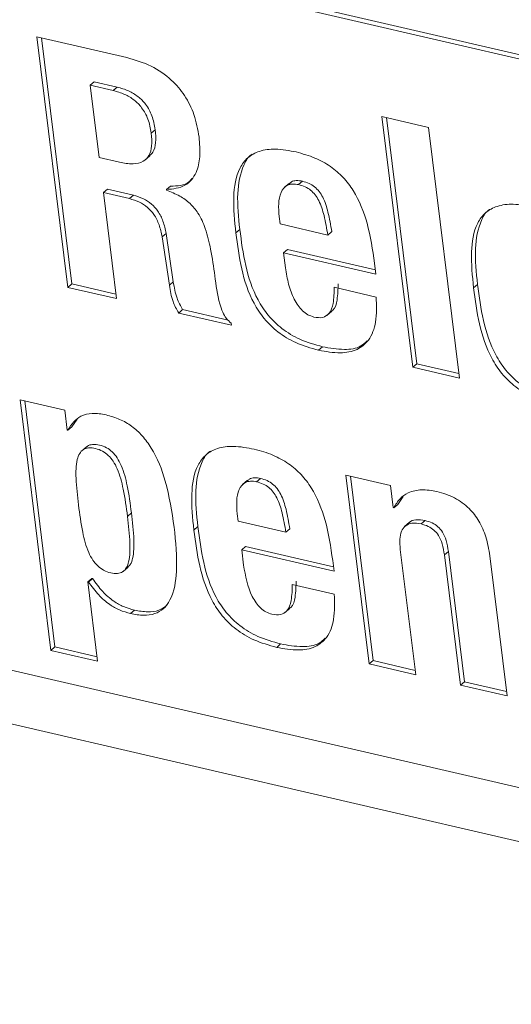
# Model space of a CAD drawing. Units: inches. Extents: x 2 to 195, y -7 to 151.
# Drawn here: x 168 to 168, y 109 to 110 of the extents above; entities that cross this region are included whole.
import ezdxf

# ---------------------------------------------------------------- set-up
doc = ezdxf.new("R2010")
doc.units = ezdxf.units.IN
doc.header["$MEASUREMENT"] = 0
doc.linetypes.add('SLD-Solid', pattern=[0])

msp = doc.modelspace()

# ---------------------------------------------------------------- linework, layer by layer
at = {"color": 7, "linetype": 'SLD-Solid', "lineweight": 15, "ltscale": 18}
for p, q in [((164.928378, 110.8676595), (169.4364903, 109.8237337)), ((164.9222639, 110.862435), (169.4303774, 109.8185092)), ((167.8364576, 110.0498709), (167.6980175, 110.081928)), ((167.6980175, 110.081928), (167.7454697, 109.6962232)), ((167.7049725, 110.0803176), (167.7515839, 109.7014477)), ((167.7800005, 110.0073119), (167.7861147, 110.012539)), ((167.7936914, 109.8960293), (167.7800005, 110.0073119)), ((167.7800005, 110.0073119), (167.8153972, 109.9991148)), ((167.7861147, 110.012539), (167.8215114, 110.0043419)), ((167.8153972, 109.9991148), (167.8215114, 110.0043419)), ((168.3006645, 109.9423766), (168.2288415, 109.9590084)), ((168.2288415, 109.9590084), (168.2762936, 109.5733009)), ((168.2357965, 109.957398), (168.2824078, 109.5785281)), ((167.874019, 109.9335855), (167.8801332, 109.93881)), ((168.348118, 109.5566691), (168.3006645, 109.9423766)), ((167.8249209, 109.8887958), (167.7936914, 109.8960293)), ((167.8642841, 109.8919875), (167.8719269, 109.8985188)), ((167.89733, 109.8468387), (167.9034441, 109.8520659)), ((168.0866805, 109.8566858), (168.0790377, 109.8501545)), ((168.1006683, 109.8543362), (168.1067825, 109.8595607)), ((167.8003362, 109.8420102), (167.8064503, 109.8472347)), ((167.8204079, 109.6788707), (167.8003362, 109.8420102)), ((167.8003362, 109.8420102), (167.8404096, 109.8327307)), ((167.8064503, 109.8472347), (167.8465238, 109.8379552)), ((167.8404096, 109.8327307), (167.8465238, 109.8379552)), ((167.8974633, 109.845759), (167.89733, 109.8468387)), ((168.0722161, 109.7937463), (168.0708208, 109.8050902)), ((168.1456019, 109.7767528), (168.0722161, 109.7937463)), ((167.890631, 109.7738726), (167.8967452, 109.7790997)), ((167.890631, 109.7738726), (167.9018206, 109.6993779)), ((167.8967452, 109.7790997), (167.9079347, 109.7046024)), ((168.004126, 109.7801214), (168.0102401, 109.7853486)), ((168.1456019, 109.7767528), (168.1517161, 109.78198)), ((168.0776663, 109.7494476), (168.0837791, 109.7546747)), ((168.0805227, 109.7262238), (168.0776663, 109.7494476)), ((168.0776663, 109.7494476), (168.2197389, 109.7165483)), ((168.0837791, 109.7546747), (168.2188981, 109.7233858)), ((168.2197389, 109.7165483), (168.2176784, 109.7332989)), ((167.7454697, 109.6962232), (167.7515839, 109.7014477)), ((167.7454697, 109.6962232), (167.8204079, 109.6788707)), ((167.7515839, 109.7014477), (167.8195657, 109.6857055)), ((167.9018206, 109.6993779), (167.9079347, 109.7046024)), ((168.2200359, 109.6813232), (168.1555045, 109.6962654)), ((168.3699677, 109.6954048), (168.3760818, 109.7006319)), ((169.4553383, 108.6909598), (165.1814125, 109.6806553)), ((167.9161688, 109.6566949), (167.922283, 109.6619194)), ((167.9161688, 109.6566949), (167.9973571, 109.6378931)), ((167.922283, 109.6619194), (167.9922897, 109.64571)), ((168.1442344, 109.6529937), (168.1518771, 109.659525)), ((167.9973571, 109.6378931), (167.9969571, 109.6411376)), ((165.1500629, 109.605073), (169.5215593, 108.5927819)), ((168.1315164, 109.5994868), (168.1376306, 109.6047113)), ((168.2762936, 109.5733009), (168.2824078, 109.5785281)), ((168.2824078, 109.5785281), (168.3472758, 109.5635066)), ((168.2762936, 109.5733009), (168.348118, 109.5566691)), ((167.7409144, 109.5073043), (167.672229, 109.5232101)), ((167.672229, 109.5232101), (167.7196811, 109.1375053)), ((167.679184, 109.5215998), (167.7257953, 109.1427298)), ((167.7447028, 109.4765091), (167.7409144, 109.5073043)), ((167.7600912, 109.4933917), (167.7518597, 109.481496)), ((167.7457456, 109.4762688), (167.7447028, 109.4765091)), ((167.7457456, 109.4762688), (167.7518597, 109.481496)), ((167.7745648, 109.4509991), (167.7669221, 109.4444678)), ((168.0221253, 109.3993137), (168.0144826, 109.3927824)), ((168.0361079, 109.3969615), (168.0422221, 109.402186)), ((168.2420823, 109.3912513), (168.1733837, 109.4071597)), ((168.1733837, 109.4071597), (168.2091394, 109.1165281)), ((168.18034, 109.4055493), (168.2152536, 109.1217553)), ((168.2462706, 109.3572115), (168.2420823, 109.3912513)), ((168.2616906, 109.3744637), (168.2534262, 109.3621958)), ((167.8373763, 109.3437846), (167.8434904, 109.3490118)), ((168.0076662, 109.3363716), (168.0062709, 109.3477129)), ((168.247312, 109.3569713), (168.2462706, 109.3572115)), ((168.247312, 109.3569713), (168.2534262, 109.3621958)), ((168.0810415, 109.3193807), (168.0076662, 109.3363716)), ((168.271539, 109.3346107), (168.2638963, 109.3280768)), ((168.2893126, 109.3320236), (168.2954268, 109.3372507)), ((167.9395642, 109.3227493), (167.9456784, 109.3279738)), ((168.0810415, 109.3193807), (168.0871557, 109.3246052)), ((168.0131164, 109.2920703), (168.0192306, 109.2972974)), ((168.0159742, 109.2688464), (168.0131164, 109.2920703)), ((168.0131164, 109.2920703), (168.1551903, 109.259171)), ((168.0192306, 109.2972974), (168.1543482, 109.2660085)), ((168.2809637, 109.0998963), (168.2572383, 109.2927487)), ((168.3249945, 109.2844011), (168.3311086, 109.2896256)), ((168.3311086, 109.2896256), (168.3557633, 109.0892176)), ((168.1551903, 109.259171), (168.1531285, 109.2759216)), ((168.3249945, 109.2844011), (168.3496505, 109.0839905)), ((168.4214735, 109.0673587), (168.3949576, 109.2828964)), ((167.8309136, 109.2591182), (167.8385563, 109.2656521)), ((167.7764722, 109.2429589), (167.7825863, 109.248186)), ((167.7914923, 109.1208761), (167.7764722, 109.2429589)), ((167.7764722, 109.2429589), (167.777515, 109.2427187)), ((167.777515, 109.2427187), (167.7836291, 109.2479432)), ((167.7825863, 109.248186), (167.7836291, 109.2479432)), ((168.1554741, 109.2239485), (168.0909427, 109.2388907)), ((167.8421308, 109.1941723), (167.848245, 109.1993994)), ((168.0796793, 109.1956216), (168.087322, 109.2021529)), ((167.7196811, 109.1375053), (167.7257953, 109.1427298)), ((167.7196811, 109.1375053), (167.7914923, 109.1208761)), ((167.7257953, 109.1427298), (167.7906514, 109.127711)), ((168.0669546, 109.1421121), (168.0730688, 109.1473366)), ((168.2091394, 109.1165281), (168.2152536, 109.1217553)), ((168.2152536, 109.1217553), (168.2801229, 109.1067338)), ((168.2091394, 109.1165281), (168.2809637, 109.0998963)), ((168.3496505, 109.0839905), (168.3557633, 109.0892176)), ((168.3496505, 109.0839905), (168.4214735, 109.0673587)), ((168.3557633, 109.0892176), (168.4206326, 109.0741962))]:
    msp.add_line(p, q, dxfattribs=at)
for points, knots in [([(167.9475607, 109.9275743), (167.9454689, 109.9392032), (167.9414438, 109.9615805), (167.9264738, 109.9916609), (167.9044172, 110.0176646), (167.8740746, 110.0387122), (167.8492475, 110.0460769), (167.8364576, 110.0498709)], [0, 0, 0, 0, 0.199798193, 0.384468266, 0.562476161, 0.774606011, 1, 1, 1, 1]), ([(167.8215114, 110.0043419), (167.8274565, 110.0026522), (167.8388937, 109.9994015), (167.8539415, 109.9903083), (167.8666368, 109.9775112), (167.8762801, 109.9600333), (167.8788066, 109.9461167), (167.8801332, 109.93881)], [0, 0, 0, 0, 0.196005729, 0.377073164, 0.552208385, 0.764890593, 1, 1, 1, 1]), ([(167.8153972, 109.9991148), (167.8213421, 109.9974248), (167.8327785, 109.9941736), (167.8478292, 109.9850844), (167.8605208, 109.9722841), (167.8701668, 109.9548085), (167.8726927, 109.9408924), (167.874019, 109.9335855)], [0, 0, 0, 0, 0.1960094678, 0.3770658919, 0.5522243675, 0.7648861085, 1, 1, 1, 1]), ([(167.8801332, 109.93881), (167.8806381, 109.9321525), (167.8815157, 109.9205786), (167.8786462, 109.9054079), (167.8727356, 109.9002502), (167.8706425, 109.8984237)], [0, 0, 0, 0, 0.4665499, 0.811089375, 1, 1, 1, 1]), ([(167.874019, 109.9335855), (167.8745872, 109.9268558), (167.8755749, 109.9151556), (167.8718009, 109.8992344), (167.8612429, 109.8882491), (167.844107, 109.8850883), (167.8318785, 109.8874513), (167.8249209, 109.8887958)], [0, 0, 0, 0, 0.23833903, 0.4143783615, 0.560209795, 0.7497725981, 1, 1, 1, 1]), ([(167.89733, 109.8468387), (167.9074507, 109.8476921), (167.9265662, 109.8493038), (167.9447732, 109.8719393), (167.9498837, 109.8989273), (167.9483904, 109.9173427), (167.9475607, 109.9275743)], [0, 0, 0, 0, 0.264838856, 0.500217994, 0.722319427, 1, 1, 1, 1]), ([(168.0970146, 109.9045089), (168.0863488, 109.9065393), (168.0675518, 109.9101177), (168.0413246, 109.90735), (168.021726, 109.8968219), (168.0046156, 109.8731186), (167.9988365, 109.831828), (168.0022492, 109.798468), (168.004126, 109.7801214)], [0, 0, 0, 0, 0.163850901, 0.288764261, 0.391531076, 0.490606477, 0.719854473, 1, 1, 1, 1]), ([(168.029335, 109.9011059), (168.0291157, 109.900985), (168.0231613, 109.8977016), (168.0115367, 109.8771663), (168.0046192, 109.8375373), (168.0082457, 109.803866), (168.0102401, 109.7853486)], [0, 0, 0, 0, 0.006188418, 0.168026198, 0.542458342, 1, 1, 1, 1]), ([(168.2176784, 109.7332989), (168.2146298, 109.7540064), (168.2089334, 109.7926995), (168.1911507, 109.8376932), (168.1697535, 109.865977), (168.1497822, 109.8831444), (168.1252773, 109.8966726), (168.1067584, 109.9018072), (168.0970146, 109.9045089)], [0, 0, 0, 0, 0.277635789, 0.518777933, 0.631772497, 0.745522947, 0.866106083, 1, 1, 1, 1]), ([(167.9034441, 109.8520659), (167.9142217, 109.8521259), (167.9275401, 109.8522002), (167.9350638, 109.8619287), (167.9364992, 109.8637847)], [0, 0, 0, 0, 0.8092217284, 1, 1, 1, 1]), ([(168.0708208, 109.8050902), (168.0702911, 109.8117548), (168.0692958, 109.8242769), (168.071956, 109.8417905), (168.0808748, 109.8532401), (168.0916724, 109.8558658), (168.0974656, 109.8548808), (168.1006683, 109.8543362)], [0, 0, 0, 0, 0.287261562, 0.539739709, 0.748992189, 0.861234996, 1, 1, 1, 1]), ([(168.0867016, 109.8552285), (168.0875775, 109.8564214), (168.0900383, 109.8597726), (168.0979453, 109.8609071), (168.1036363, 109.8600401), (168.1067825, 109.8595607)], [0, 0, 0, 0, 0.198150233, 0.556695226, 1, 1, 1, 1]), ([(168.1006683, 109.8543362), (168.1041222, 109.8533436), (168.1107629, 109.851435), (168.1194516, 109.8459091), (168.1264866, 109.8386135), (168.1342949, 109.825836), (168.1409248, 109.8048488), (168.1439302, 109.786795), (168.1456019, 109.7767528)], [0, 0, 0, 0, 0.112015257, 0.215367863, 0.317962106, 0.426810445, 0.68116857, 1, 1, 1, 1]), ([(168.1067825, 109.8595607), (168.1102362, 109.8585678), (168.116876, 109.8566589), (168.1255675, 109.8511367), (168.1325998, 109.8438378), (168.140409, 109.8310616), (168.1470394, 109.810075), (168.1500445, 109.7920222), (168.1517161, 109.78198)], [0, 0, 0, 0, 0.112017593, 0.215357708, 0.317973841, 0.426824449, 0.681161923, 1, 1, 1, 1]), ([(167.8404096, 109.8327307), (167.8456467, 109.8312012), (167.8556678, 109.8282745), (167.8685399, 109.8197158), (167.8790482, 109.8078961), (167.8868889, 109.7923383), (167.8893476, 109.7802057), (167.890631, 109.7738726)], [0, 0, 0, 0, 0.1970644842, 0.3770806033, 0.5521583674, 0.7662304819, 1, 1, 1, 1]), ([(167.8465238, 109.8379552), (167.8517608, 109.8364257), (167.8617819, 109.833499), (167.8746541, 109.8249403), (167.8851616, 109.8131211), (167.8930037, 109.7975649), (167.8954619, 109.7854329), (167.8967452, 109.7790997)], [0, 0, 0, 0, 0.1970700887, 0.3770913275, 0.5521740709, 0.7662238334, 1, 1, 1, 1]), ([(167.9717943, 109.7141433), (167.9698552, 109.7277651), (167.9663814, 109.7521692), (167.958693, 109.7848405), (167.9481114, 109.8089758), (167.9340772, 109.8258321), (167.9173784, 109.8377554), (167.9043827, 109.8429781), (167.8974633, 109.845759)], [0, 0, 0, 0, 0.255753921, 0.458192965, 0.622828687, 0.740252693, 0.861698954, 1, 1, 1, 1]), ([(168.4628563, 109.8197949), (168.4521905, 109.8218242), (168.4333933, 109.8254006), (168.4071663, 109.8226335), (168.3875678, 109.8121052), (168.3704571, 109.7884021), (168.3646804, 109.7471112), (168.3680916, 109.7137514), (168.3699677, 109.6954048)], [0, 0, 0, 0, 0.163849726, 0.28876353, 0.391530711, 0.490606464, 0.719853853, 1, 1, 1, 1]), ([(168.3951767, 109.8163893), (168.3949574, 109.8162684), (168.389003, 109.812985), (168.3773782, 109.7924498), (168.3704631, 109.7528205), (168.3740882, 109.7191493), (168.3760818, 109.7006319)], [0, 0, 0, 0, 0.006188436, 0.168026692, 0.542457613, 1, 1, 1, 1]), ([(168.004126, 109.7801214), (168.00656, 109.7615783), (168.0114384, 109.7244126), (168.0262134, 109.6791809), (168.0472224, 109.6471741), (168.0689472, 109.6262253), (168.0974141, 109.6091357), (168.1196373, 109.6028479), (168.1315164, 109.5994868)], [0, 0, 0, 0, 0.234564172, 0.470134671, 0.588444484, 0.711395508, 0.845729437, 1, 1, 1, 1]), ([(168.0102401, 109.7853486), (168.0126733, 109.7668045), (168.0175497, 109.7296382), (168.0323282, 109.6844074), (168.0533366, 109.6524018), (168.0750602, 109.6314515), (168.1035286, 109.6143637), (168.1257516, 109.6080736), (168.1376306, 109.6047113)], [0, 0, 0, 0, 0.234572831, 0.470133443, 0.588442576, 0.711388927, 0.84572682, 1, 1, 1, 1]), ([(167.9969571, 109.6411376), (167.9943408, 109.6434188), (167.9888588, 109.6481986), (167.9832845, 109.6587165), (167.9761869, 109.6805061), (167.9736994, 109.6995543), (167.9717943, 109.7141433)], [0, 0, 0, 0, 0.130764733, 0.27398974, 0.443947588, 1, 1, 1, 1]), ([(168.1242274, 109.6505016), (168.1210321, 109.6515335), (168.1146112, 109.6536071), (168.1064013, 109.6600266), (168.0994419, 109.6681918), (168.091556, 109.6816142), (168.0844995, 109.7011292), (168.0818699, 109.7177229), (168.0805227, 109.7262238)], [0, 0, 0, 0, 0.10825142, 0.217527507, 0.332583079, 0.455269952, 0.720936925, 1, 1, 1, 1]), ([(167.9018206, 109.6993779), (167.9031856, 109.690874), (167.9056035, 109.6758116), (167.9129639, 109.6624938), (167.9161688, 109.6566949)], [0, 0, 0, 0, 0.564577681, 1, 1, 1, 1]), ([(167.9079347, 109.7046024), (167.9092994, 109.6960994), (167.9117169, 109.6810369), (167.9190775, 109.6677191), (167.922283, 109.6619194)], [0, 0, 0, 0, 0.564513382, 1, 1, 1, 1]), ([(168.1555045, 109.6962654), (168.1553551, 109.6880308), (168.155103, 109.6741361), (168.1498162, 109.6562765), (168.1370994, 109.6482935), (168.1288138, 109.6497148), (168.1242274, 109.6505016)], [0, 0, 0, 0, 0.374595449, 0.63207332, 0.796340123, 1, 1, 1, 1]), ([(168.1616186, 109.7014899), (168.1613159, 109.6934811), (168.1608052, 109.6799669), (168.157444, 109.6631736), (168.1515542, 109.6599033), (168.1507063, 109.6594326)], [0, 0, 0, 0, 0.554625323, 0.935886939, 1, 1, 1, 1]), ([(168.3760818, 109.7006319), (168.378515, 109.6820889), (168.3833917, 109.6449234), (168.3981636, 109.5996922), (168.419171, 109.5676872), (168.4408923, 109.5467379), (168.4693586, 109.5296494), (168.4915804, 109.5233595), (168.503459, 109.5199973)], [0, 0, 0, 0, 0.2345706529, 0.4701457256, 0.5884443975, 0.7113918157, 0.8457257372, 1, 1, 1, 1]), ([(168.1315164, 109.5994868), (168.1426582, 109.5974045), (168.1623314, 109.5937277), (168.1903537, 109.5983), (168.2115773, 109.615426), (168.221643, 109.6455012), (168.220617, 109.6683692), (168.2200359, 109.6813232)], [0, 0, 0, 0, 0.2246189831, 0.3966131334, 0.5459227366, 0.7427812852, 1, 1, 1, 1]), ([(168.3699677, 109.6954048), (168.3724006, 109.6768616), (168.3772767, 109.6396968), (168.3920512, 109.594467), (168.4130559, 109.5624603), (168.4347783, 109.541511), (168.4632443, 109.5244215), (168.485467, 109.5181338), (168.4973462, 109.5147728)], [0, 0, 0, 0, 0.23457053, 0.470135086, 0.588442883, 0.711390237, 0.845724088, 1, 1, 1, 1]), ([(168.1376306, 109.6047113), (168.1486581, 109.602764), (168.1681297, 109.5993258), (168.1937624, 109.6020996), (168.2032575, 109.6109428), (168.2063318, 109.613806)], [0, 0, 0, 0, 0.468964047, 0.828064341, 1, 1, 1, 1]), ([(167.8045166, 109.4999177), (167.7974077, 109.5012222), (167.7843983, 109.5036094), (167.7664893, 109.4993943), (167.7536075, 109.4894255), (167.74848, 109.4808448), (167.7457456, 109.4762688)], [0, 0, 0, 0, 0.311122809, 0.569366488, 0.770346614, 1, 1, 1, 1]), ([(167.9092006, 109.3271528), (167.9056278, 109.3509058), (167.8993, 109.3929742), (167.8807629, 109.4405444), (167.8609247, 109.4678714), (167.8444014, 109.4828711), (167.8254947, 109.4939548), (167.811578, 109.4979105), (167.8045166, 109.4999177)], [0, 0, 0, 0, 0.333294175, 0.590291682, 0.698754909, 0.79966414, 0.89834702, 1, 1, 1, 1]), ([(167.7740804, 109.4500513), (167.7745897, 109.4506413), (167.7769507, 109.4533762), (167.7845992, 109.454815), (167.7945854, 109.4536596), (167.8051753, 109.44987), (167.8145405, 109.4430662), (167.8221386, 109.4336188), (167.8308678, 109.4164744), (167.8383197, 109.3877995), (167.8416211, 109.363034), (167.8434904, 109.3490118)], [0, 0, 0, 0, 0.016099804, 0.074629709, 0.148356137, 0.228112264, 0.305329666, 0.386971363, 0.478573415, 0.704767357, 1, 1, 1, 1]), ([(167.7619193, 109.3612586), (167.7603839, 109.3749545), (167.757786, 109.398129), (167.757955, 109.4252098), (167.7629703, 109.4402723), (167.7691701, 109.4472168), (167.7783203, 109.4497764), (167.7885239, 109.4483722), (167.7990471, 109.4446585), (167.8084316, 109.4378355), (167.8160222, 109.4283929), (167.8247566, 109.4112482), (167.832204, 109.3825732), (167.8355065, 109.3578069), (167.8373763, 109.3437846)], [0, 0, 0, 0, 0.180161602, 0.304846272, 0.348584576, 0.38460415, 0.421215696, 0.467329624, 0.51721383, 0.565514824, 0.616574722, 0.673857922, 0.815344019, 1, 1, 1, 1]), ([(168.032466, 109.4471341), (168.0217983, 109.4491652), (168.0029983, 109.4527446), (167.9767696, 109.449971), (167.9571665, 109.4394486), (167.9400569, 109.415743), (167.9342757, 109.3744548), (167.9376877, 109.3410953), (167.9395642, 109.3227493)], [0, 0, 0, 0, 0.163871708, 0.288795783, 0.391564183, 0.490636189, 0.719877753, 1, 1, 1, 1]), ([(167.9647733, 109.4437286), (167.9645549, 109.4436085), (167.9585974, 109.4403339), (167.9469781, 109.4197862), (167.9400582, 109.3801662), (167.9436843, 109.3464923), (167.9456784, 109.3279738)], [0, 0, 0, 0, 0.0061589144, 0.1679891477, 0.5424499382, 1, 1, 1, 1]), ([(168.1531285, 109.2759216), (168.15008, 109.2966301), (168.144384, 109.335324), (168.1265954, 109.3803167), (168.1051993, 109.4086013), (168.0852284, 109.4257697), (168.0607255, 109.4392973), (168.0422085, 109.4444324), (168.032466, 109.4471341)], [0, 0, 0, 0, 0.277650305, 0.518787959, 0.631796144, 0.745542968, 0.86612183, 1, 1, 1, 1]), ([(168.0062709, 109.3477129), (168.0057412, 109.3543774), (168.0047457, 109.3668999), (168.0074001, 109.3844138), (168.0163159, 109.3958655), (168.0271124, 109.3984911), (168.0329052, 109.3975061), (168.0361079, 109.3969615)], [0, 0, 0, 0, 0.287270971, 0.539781809, 0.749002899, 0.8612308, 1, 1, 1, 1]), ([(168.0221464, 109.3978565), (168.0230211, 109.3990483), (168.0254798, 109.4023986), (168.0333855, 109.4035322), (168.0390759, 109.4026653), (168.0422221, 109.402186)], [0, 0, 0, 0, 0.197992702, 0.556575803, 1, 1, 1, 1]), ([(168.0361079, 109.3969615), (168.0395627, 109.3959689), (168.0462047, 109.3940606), (168.0548948, 109.3885343), (168.0619324, 109.3812392), (168.0697357, 109.3684588), (168.076366, 109.3474742), (168.0793703, 109.3294222), (168.0810415, 109.3193807)], [0, 0, 0, 0, 0.112041494, 0.215405924, 0.318009927, 0.426874412, 0.681197744, 1, 1, 1, 1]), ([(168.0422221, 109.402186), (168.0456766, 109.4011931), (168.0523178, 109.3992844), (168.0610109, 109.3937624), (168.0680432, 109.386463), (168.0758527, 109.3736873), (168.0824794, 109.3526998), (168.0854842, 109.3346473), (168.0871557, 109.3246052)], [0, 0, 0, 0, 0.112040758, 0.215389865, 0.318003341, 0.426851133, 0.681172794, 1, 1, 1, 1]), ([(168.3134855, 109.3820589), (168.3055609, 109.3834413), (168.2907866, 109.3860185), (168.2705622, 109.3817745), (168.2554906, 109.3714514), (168.2501106, 109.3619262), (168.247312, 109.3569713)], [0, 0, 0, 0, 0.310799616, 0.579440401, 0.781228764, 1, 1, 1, 1]), ([(168.3949576, 109.2828964), (168.3932972, 109.2928091), (168.3901754, 109.3114472), (168.3792499, 109.3364063), (168.3632296, 109.3573556), (168.3410569, 109.3738007), (168.3228116, 109.3792655), (168.3134855, 109.3820589)], [0, 0, 0, 0, 0.218525366, 0.410874162, 0.587152556, 0.788973925, 1, 1, 1, 1]), ([(167.8373763, 109.3437846), (167.8389114, 109.3300888), (167.8415093, 109.306911), (167.841372, 109.279837), (167.8364519, 109.2647699), (167.8303757, 109.2577966), (167.8213512, 109.2551809), (167.8111787, 109.2565764), (167.8006183, 109.2602964), (167.791099, 109.2671413), (167.7834055, 109.2766089), (167.7745881, 109.2937699), (167.76709, 109.3224613), (167.7637881, 109.3472365), (167.7619193, 109.3612586)], [0, 0, 0, 0, 0.180065807, 0.304729297, 0.348413856, 0.384215341, 0.420318006, 0.465667098, 0.516270321, 0.565075627, 0.616450263, 0.673902993, 0.815439223, 1, 1, 1, 1]), ([(167.8434904, 109.3490118), (167.8450684, 109.3352649), (167.8477388, 109.3119998), (167.8472595, 109.2853284), (167.8430158, 109.2704132), (167.8390314, 109.266686), (167.8375254, 109.2652772)], [0, 0, 0, 0, 0.480238767, 0.81275003, 0.92922382, 1, 1, 1, 1]), ([(168.2572383, 109.2927487), (168.2567686, 109.2981057), (168.2559412, 109.3075424), (168.2581116, 109.3202549), (168.2643445, 109.3299752), (168.2761063, 109.3344016), (168.2845691, 109.3328777), (168.2893126, 109.3320236)], [0, 0, 0, 0, 0.253168063, 0.445975448, 0.598990927, 0.775226129, 1, 1, 1, 1]), ([(168.2707906, 109.3339428), (168.2708073, 109.3339666), (168.2729677, 109.3370498), (168.2826145, 109.3392751), (168.2908249, 109.3379778), (168.2954268, 109.3372507)], [0, 0, 0, 0, 0.003407625, 0.441416079, 1, 1, 1, 1]), ([(168.2954268, 109.3372507), (168.2991245, 109.3362034), (168.3062093, 109.334197), (168.3154643, 109.328133), (168.3230655, 109.3189537), (168.3285906, 109.305792), (168.330214, 109.2953693), (168.3311086, 109.2896256)], [0, 0, 0, 0, 0.178829064, 0.342629705, 0.508065475, 0.728910267, 1, 1, 1, 1]), ([(167.8421308, 109.1941723), (167.8488678, 109.1929125), (167.8612055, 109.1906054), (167.8791259, 109.1928077), (167.8938012, 109.2011463), (167.9089353, 109.2226793), (167.9151608, 109.2670814), (167.9114434, 109.304548), (167.9092006, 109.3271528)], [0, 0, 0, 0, 0.111976151, 0.205068153, 0.289786158, 0.380600605, 0.626296718, 1, 1, 1, 1]), ([(167.9395642, 109.3227493), (167.941998, 109.3042053), (167.9468758, 109.2670394), (167.9616522, 109.2218081), (167.9826606, 109.189802), (168.0043854, 109.1688531), (168.0328528, 109.151764), (168.0550755, 109.1454742), (168.0669546, 109.1421121)], [0, 0, 0, 0, 0.234574127, 0.47013329, 0.588442629, 0.711393161, 0.845726552, 1, 1, 1, 1]), ([(167.9456784, 109.3279738), (167.9481124, 109.3094307), (167.9529908, 109.272265), (167.9677658, 109.2270333), (167.9887748, 109.1950265), (168.0104995, 109.1740776), (168.038967, 109.1569885), (168.0611897, 109.1506987), (168.0730688, 109.1473366)], [0, 0, 0, 0, 0.234563351, 0.470133024, 0.588442423, 0.711393016, 0.845726474, 1, 1, 1, 1]), ([(168.2893126, 109.3320236), (168.2930104, 109.3309763), (168.3000951, 109.3289698), (168.3093501, 109.3229059), (168.3169513, 109.3137266), (168.322476, 109.3005657), (168.3240997, 109.2901439), (168.3249945, 109.2844011)], [0, 0, 0, 0, 0.178836273, 0.342643518, 0.508085957, 0.728939652, 1, 1, 1, 1]), ([(168.0596657, 109.1931295), (168.0564705, 109.1941614), (168.0500512, 109.1962346), (168.041839, 109.2026527), (168.0348931, 109.2108152), (168.0225739, 109.2316468), (168.018939, 109.2521351), (168.0159742, 109.2688464)], [0, 0, 0, 0, 0.108472898, 0.217932516, 0.333214131, 0.45613726, 1, 1, 1, 1]), ([(167.777515, 109.2427187), (167.7824568, 109.2358766), (167.7918377, 109.2228887), (167.8083595, 109.2085013), (167.8251985, 109.1989572), (167.8364311, 109.195783), (167.8421308, 109.1941723)], [0, 0, 0, 0, 0.304833323, 0.578649653, 0.786192667, 1, 1, 1, 1]), ([(167.7836291, 109.2479432), (167.7885711, 109.2411012), (167.7979521, 109.2281135), (167.8144728, 109.213725), (167.8313135, 109.2041849), (167.8425454, 109.2010103), (167.848245, 109.1993994)], [0, 0, 0, 0, 0.304838026, 0.578658579, 0.786189368, 1, 1, 1, 1]), ([(168.0970569, 109.2441178), (168.0967567, 109.236108), (168.0962501, 109.2225924), (168.092887, 109.2058002), (168.0869985, 109.2025286), (168.0861511, 109.2020579)], [0, 0, 0, 0, 0.554661543, 0.935913652, 1, 1, 1, 1]), ([(168.0909427, 109.2388907), (168.0907954, 109.2306564), (168.0905469, 109.2167621), (168.0852605, 109.1988992), (168.0725383, 109.1909228), (168.0642521, 109.1923432), (168.0596657, 109.1931295)], [0, 0, 0, 0, 0.3745730494, 0.6320395473, 0.7963292503, 1, 1, 1, 1]), ([(168.0669546, 109.1421121), (168.0780982, 109.1400283), (168.0977747, 109.1363489), (168.1257997, 109.1409252), (168.147025, 109.1580506), (168.157088, 109.1881272), (168.1560577, 109.2109947), (168.1554741, 109.2239485)], [0, 0, 0, 0, 0.224642669, 0.396656021, 0.545956892, 0.742797472, 1, 1, 1, 1]), ([(167.848245, 109.1993994), (167.8549543, 109.1981721), (167.8672414, 109.1959245), (167.8851757, 109.1977184), (167.8939803, 109.2037648), (167.8980454, 109.2065564)], [0, 0, 0, 0, 0.393024871, 0.719760962, 1, 1, 1, 1]), ([(168.0730688, 109.1473366), (168.0840978, 109.14539), (168.103572, 109.1419528), (168.1292104, 109.1447209), (168.138706, 109.153567), (168.1417806, 109.1564313)], [0, 0, 0, 0, 0.468963461, 0.828053969, 1, 1, 1, 1])]:
    msp.add_open_spline(points, degree=3, knots=knots, dxfattribs=at)

doc.saveas('drawing.dxf')
